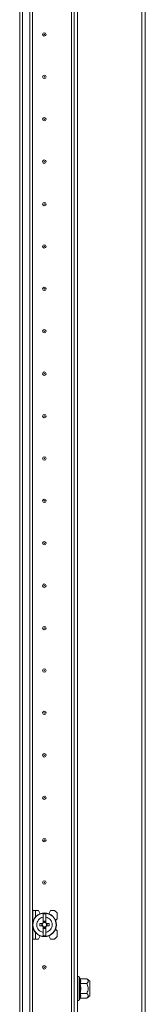
# Model space of a CAD drawing. Units: millimetres. Extents: x -8 to 11573, y 13 to 11640.
# Drawn here: x 3053 to 3127, y 6569 to 7149 of the extents above; entities that cross this region are included whole.
import ezdxf

# ---------------------------------------------------------------- set-up
doc = ezdxf.new("R2010")
doc.units = ezdxf.units.MM

msp = doc.modelspace()

# ---------------------------------------------------------------- linework, layer by layer
at = {"color": 7, "linetype": 'Continuous', "lineweight": 15}
for p, q in [((3087.46, 7770.33), (3087.46, 6010.33)), ((3125.46, 6010.33), (3125.46, 7770.33)), ((3127.46, 6010.33), (3127.46, 7770.33)), ((3125.36, 6030.33), (3125.36, 7750.33)), ((3055.06, 6040.33), (3055.06, 7740.33)), ((3059.36, 7740.33), (3059.36, 6040.33)), ((3083.95, 6040.33), (3083.95, 7740.33)), ((3083.96, 6040.33), (3083.96, 7740.33)), ((3085.46, 7740.33), (3085.46, 6040.33)), ((3053.46, 7707.83), (3053.46, 6072.83)), ((3060.96, 6141.41), (3060.96, 7639.25)), ((3083.95, 7123.05), (3083.96, 7122.83)), ((3083.96, 7057.83), (3083.95, 7057.6)), ((3083.95, 7023.05), (3083.96, 7022.83)), ((3083.96, 6957.83), (3083.95, 6957.6)), ((3083.95, 6923.05), (3083.96, 6922.83)), ((3083.96, 6857.83), (3083.95, 6857.6)), ((3083.95, 6823.05), (3083.96, 6822.83)), ((3083.96, 6757.83), (3083.95, 6757.6)), ((3083.95, 6723.05), (3083.96, 6722.83)), ((3083.96, 6657.83), (3083.95, 6657.6)), ((3061.26, 6623.93), (3061.26, 6617.09)), ((3061.26, 6623.93), (3062.76, 6623.93)), ((3062.76, 6620), (3062.76, 6623.93)), ((3062.76, 6623.93), (3064.56, 6623.93)), ((3065.55, 6621.96), (3064.56, 6623.93)), ((3071.56, 6623.93), (3070.58, 6621.96)), ((3074.06, 6623.93), (3071.56, 6623.93)), ((3075.56, 6622.43), (3074.06, 6623.93)), ((3068.86, 6621.88), (3067.26, 6621.88)), ((3067.26, 6619.92), (3067.26, 6621.88)), ((3067.26, 6619.92), (3067.26, 6616.63)), ((3068.86, 6621.88), (3068.86, 6619.92)), ((3068.86, 6616.63), (3068.86, 6619.92)), ((3075.56, 6618.93), (3074.59, 6617.95)), ((3075.56, 6618.93), (3075.56, 6622.43)), ((3083.95, 6623.05), (3083.96, 6622.83)), ((3061.26, 6613.77), (3061.26, 6606.93)), ((3065.26, 6614.72), (3065.26, 6616.14)), ((3066.8, 6616.14), (3065.26, 6616.14)), ((3065.26, 6614.72), (3066.8, 6614.72)), ((3066.44, 6616.14), (3066.44, 6614.72)), ((3067, 6616.14), (3066.8, 6616.14)), ((3066.8, 6614.72), (3067, 6614.72)), ((3067.26, 6616.63), (3067.26, 6616.52)), ((3067.26, 6614.33), (3067.26, 6614.22)), ((3067.26, 6614.22), (3067.26, 6610.94)), ((3067.35, 6617.58), (3068.77, 6617.58)), ((3067.35, 6616.58), (3067.35, 6617.58)), ((3068.77, 6617.05), (3067.35, 6617.05)), ((3067.35, 6616.58), (3067.35, 6616.49)), ((3067.35, 6614.36), (3067.35, 6614.27)), ((3067.35, 6613.27), (3067.35, 6614.27)), ((3067.35, 6613.8), (3068.77, 6613.8)), ((3068.77, 6613.27), (3067.35, 6613.27)), ((3068.77, 6617.58), (3068.77, 6616.58)), ((3068.77, 6616.49), (3068.77, 6616.58)), ((3068.77, 6614.27), (3068.77, 6614.36)), ((3068.77, 6614.27), (3068.77, 6613.27)), ((3068.86, 6616.52), (3068.86, 6616.63)), ((3068.86, 6614.22), (3068.86, 6614.33)), ((3068.86, 6614.22), (3068.86, 6610.94)), ((3069.32, 6616.14), (3069.13, 6616.14)), ((3069.13, 6614.72), (3069.32, 6614.72)), ((3070.86, 6616.14), (3069.32, 6616.14)), ((3069.32, 6614.72), (3070.86, 6614.72)), ((3069.69, 6614.72), (3069.69, 6616.14)), ((3070.86, 6616.14), (3070.86, 6614.72)), ((3074.59, 6612.9), (3075.56, 6611.93)), ((3075.56, 6608.43), (3075.56, 6611.93)), ((3061.26, 6606.93), (3062.76, 6606.93)), ((3062.76, 6606.93), (3062.76, 6610.85)), ((3062.76, 6606.93), (3064.56, 6606.93)), ((3064.56, 6606.93), (3065.55, 6608.89)), ((3067.26, 6608.98), (3067.26, 6610.94)), ((3067.26, 6608.98), (3068.86, 6608.98)), ((3068.86, 6610.94), (3068.86, 6608.98)), ((3070.58, 6608.89), (3071.56, 6606.93)), ((3071.56, 6606.93), (3074.06, 6606.93)), ((3074.06, 6606.93), (3075.56, 6608.43)), ((3088.8, 6583.89), (3088.56, 6584.55)), ((3088.84, 6583.71), (3088.8, 6583.89)), ((3089.18, 6583.6), (3092.95, 6583.6)), ((3094.76, 6582.08), (3092.95, 6583.6)), ((3083.96, 6582.83), (3083.95, 6582.83)), ((3089.11, 6577.83), (3088.8, 6580.86)), ((3088.8, 6574.79), (3089.11, 6577.83)), ((3089.18, 6580.71), (3092.95, 6580.71)), ((3094.76, 6573.58), (3094.76, 6582.08)), ((3083.95, 6572.83), (3083.96, 6572.83)), ((3088.56, 6571.1), (3088.8, 6571.76)), ((3088.8, 6571.76), (3088.84, 6571.94)), ((3092.95, 6574.94), (3089.18, 6574.94)), ((3089.18, 6572.05), (3092.95, 6572.05)), ((3092.95, 6572.05), (3094.76, 6573.58))]:
    msp.add_line(p, q, dxfattribs=at)
at = {"color": 8, "linetype": 'Continuous', "lineweight": 15}
for p, q in [((3061.06, 7631.93), (3061.06, 6148.73)), ((3087.56, 7195.97), (3087.56, 6584.68)), ((3088.56, 6577.83), (3088.56, 6584.55)), ((3088.56, 6571.1), (3088.56, 6577.83)), ((3087.56, 6570.97), (3087.56, 6085.18))]:
    msp.add_line(p, q, dxfattribs=at)
at = {"color": 7, "linetype": 'Continuous', "lineweight": 15}
for centre, radius in [((3067.96, 7140.33), 1), ((3067.96, 7140.33), 0.134), ((3067.96, 7115.33), 1), ((3067.96, 7115.33), 0.134), ((3067.96, 7090.33), 1), ((3067.96, 7090.33), 0.134), ((3067.96, 7065.33), 1), ((3067.96, 7065.33), 0.134), ((3067.96, 7040.33), 1), ((3067.96, 7040.33), 0.134), ((3067.96, 7015.33), 1), ((3067.96, 7015.33), 0.134), ((3067.96, 6990.33), 1), ((3067.96, 6990.33), 0.134), ((3067.96, 6965.33), 1), ((3067.96, 6965.33), 0.134), ((3067.96, 6940.33), 1), ((3067.96, 6940.33), 0.134), ((3067.96, 6915.33), 1), ((3067.96, 6915.33), 0.134), ((3067.96, 6890.33), 1), ((3067.96, 6890.33), 0.134), ((3067.96, 6865.33), 1), ((3067.96, 6865.33), 0.134), ((3067.96, 6840.33), 1), ((3067.96, 6840.33), 0.134), ((3067.96, 6815.33), 1), ((3067.96, 6815.33), 0.134), ((3067.96, 6790.33), 1), ((3067.96, 6790.33), 0.134), ((3067.96, 6765.33), 1), ((3067.96, 6765.33), 0.134), ((3067.96, 6740.33), 1), ((3067.96, 6740.33), 0.134), ((3067.96, 6715.33), 1), ((3067.96, 6715.33), 0.134), ((3067.96, 6690.33), 1), ((3067.96, 6690.33), 0.134), ((3067.96, 6665.33), 1), ((3067.96, 6665.33), 0.134), ((3067.96, 6640.33), 1), ((3067.96, 6640.33), 0.134), ((3068.06, 6615.43), 7), ((3068.06, 6615.43), 6.84), ((3067.96, 6590.33), 1), ((3067.96, 6590.33), 0.134)]:
    msp.add_circle(centre, radius, dxfattribs=at)
for centre, radius, start, end in [((3068.06, 6615.43), 1.28, 146.32572, 213.67428), ((3068.06, 6615.43), 1.45, 123.60273, 150.58247), ((3068.06, 6615.43), 1.45, 209.41753, 236.39727), ((3068.06, 6615.43), 1.28, 123.67428, 146.32572), ((3068.06, 6615.43), 1.28, 213.67428, 236.32572), ((3068.06, 6615.43), 1.35, 121.60978, 126.1975), ((3068.06, 6615.43), 1.35, 233.8025, 238.39022), ((3068.06, 6615.43), 1.28, 56.32572, 123.67428), ((3068.06, 6615.43), 1.28, 236.32572, 303.67428), ((3068.06, 6615.43), 1.35, 53.8025, 58.39022), ((3068.06, 6615.43), 1.28, 33.67428, 56.32572), ((3068.06, 6615.43), 1.28, 303.67428, 326.32572), ((3068.06, 6615.43), 1.35, 301.60978, 306.1975), ((3068.06, 6615.43), 1.45, 29.41753, 56.39727), ((3068.06, 6615.43), 1.45, 303.60273, 330.58247), ((3068.06, 6615.43), 1.28, 326.32572, 33.67428), ((3088.03, 6584.36), 0.567, 20, 180), ((3088.03, 6571.29), 0.567, 180, 340)]:
    msp.add_arc(centre, radius, start, end, dxfattribs=at)
for points, knots in [([(3067.26, 6610.94), (3066.77, 6611.08), (3065.78, 6611.36), (3064.57, 6612.37), (3063.75, 6613.69), (3063.52, 6614.78), (3063.49, 6615.87), (3063.68, 6616.97), (3064.43, 6618.33), (3065.6, 6619.37), (3066.63, 6619.79), (3067.2, 6619.9), (3067.26, 6619.92)], [0, 0, 0, 0, 0.120952, 0.241903, 0.362855, 0.483808, 0.499997, 0.620953, 0.741904, 0.862857, 0.983808, 1, 1, 1, 1]), ([(3068.86, 6619.92), (3069.36, 6619.78), (3070.35, 6619.5), (3071.56, 6618.48), (3072.37, 6617.16), (3072.61, 6616.07), (3072.63, 6614.99), (3072.45, 6613.89), (3071.69, 6612.52), (3070.53, 6611.49), (3069.5, 6611.06), (3068.93, 6610.95), (3068.86, 6610.94)], [0, 0, 0, 0, 0.120952, 0.2419033, 0.3628549, 0.4838083, 0.5000017, 0.6209533, 0.741904, 0.8628572, 0.9838084, 1, 1, 1, 1]), ([(3089.18, 6583.6), (3089.14, 6583.6), (3089.06, 6583.61), (3088.94, 6583.68), (3088.86, 6583.78), (3088.82, 6583.85), (3088.8, 6583.89)], [0, 0, 0, 0, 0.230743, 0.499496, 0.750028, 1, 1, 1, 1]), ([(3089.18, 6583.6), (3089.31, 6583.12), (3089.58, 6582.16), (3089.31, 6581.19), (3089.18, 6580.71)], [0, 0, 0, 0, 0.499997, 1, 1, 1, 1]), ([(3092.95, 6580.71), (3093.32, 6581.07), (3093.92, 6581.66), (3093.86, 6582.66), (3093.37, 6583.24), (3092.99, 6583.56), (3092.95, 6583.6)], [0, 0, 0, 0, 0.38921, 0.637204, 0.954488, 1, 1, 1, 1]), ([(3089.18, 6580.71), (3089.14, 6580.72), (3089.06, 6580.72), (3088.94, 6580.75), (3088.86, 6580.8), (3088.82, 6580.84), (3088.8, 6580.86)], [0, 0, 0, 0, 0.230777, 0.499503, 0.750054, 1, 1, 1, 1]), ([(3092.95, 6580.71), (3093.32, 6580), (3093.79, 6579.08), (3093.91, 6577.54), (3093.68, 6576.28), (3093.19, 6575.38), (3092.95, 6574.94)], [0, 0, 0, 0, 0.3888679, 0.4995784, 0.7524736, 1, 1, 1, 1]), ([(3089.18, 6574.94), (3089.14, 6574.94), (3089.06, 6574.93), (3088.94, 6574.9), (3088.86, 6574.85), (3088.82, 6574.81), (3088.8, 6574.79)], [0, 0, 0, 0, 0.230732, 0.499478, 0.750062, 1, 1, 1, 1]), ([(3089.18, 6572.05), (3089.14, 6572.05), (3089.06, 6572.04), (3088.94, 6571.97), (3088.86, 6571.88), (3088.82, 6571.8), (3088.8, 6571.76)], [0, 0, 0, 0, 0.230739, 0.499492, 0.74986, 1, 1, 1, 1]), ([(3089.18, 6574.94), (3089.31, 6574.46), (3089.58, 6573.5), (3089.31, 6572.53), (3089.18, 6572.05)], [0, 0, 0, 0, 0.499997, 1, 1, 1, 1]), ([(3092.95, 6572.05), (3093.32, 6572.41), (3093.92, 6573), (3093.86, 6574), (3093.37, 6574.58), (3092.99, 6574.9), (3092.95, 6574.94)], [0, 0, 0, 0, 0.3892102, 0.6372043, 0.95449, 1, 1, 1, 1])]:
    msp.add_open_spline(points, degree=3, knots=knots, dxfattribs=at)
at = {"color": 8, "linetype": 'Continuous', "lineweight": 15}
for points, knots in [([(3088.8, 6580.86), (3088.96, 6581.36), (3089.25, 6582.29), (3088.97, 6583.26), (3088.84, 6583.71)], [0, 0, 0, 0, 0.531404, 1, 1, 1, 1]), ([(3088.84, 6571.94), (3088.97, 6572.39), (3089.25, 6573.36), (3088.96, 6574.3), (3088.8, 6574.79)], [0, 0, 0, 0, 0.468018, 1, 1, 1, 1])]:
    msp.add_open_spline(points, degree=3, knots=knots, dxfattribs=at)
at = {"color": 7, "linetype": 'Continuous', "lineweight": 15}
msp.add_open_spline([(3089.18, 6580.71), (3089.31, 6579.75), (3089.58, 6577.83), (3089.31, 6575.9), (3089.18, 6574.94)], degree=3, dxfattribs=at)

doc.saveas('drawing.dxf')
